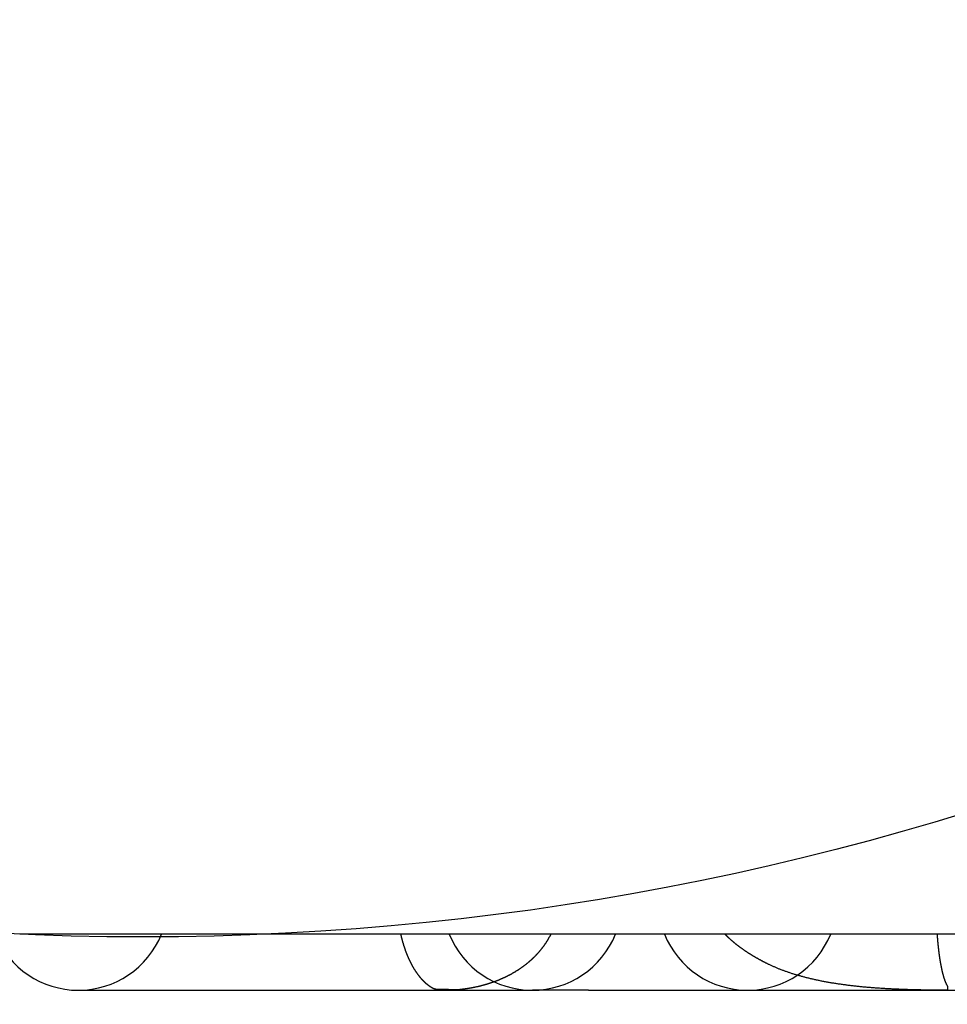
# Model space of a CAD drawing. Extents: x -58 to 285, y -226 to 3000.
# Drawn here: x -2 to 14, y -209 to -192 of the extents above; entities that cross this region are included whole.
import ezdxf

# ---------------------------------------------------------------- set-up
doc = ezdxf.new("R2010")
doc.units = 0
doc.header["$LTSCALE"] = 10
doc.linetypes.add('VERDECKT', pattern=[9.525, 6.35, -3.175])
doc.layers.get('0').update_dxf_attribs({"linetype": 'CONTINUOUS'})
doc.layers.add('STEMPEL', color=3, linetype='CONTINUOUS')

# ---------------------------------------------------------------- blocks, each defined once
blk = doc.blocks.new('A$CE63CB122')
at = {"color": 3, "linetype": 'CONTINUOUS'}
blk.add_line((2.194, -49.451), (-2.194, -49.451), dxfattribs=at)
at = {"color": 1, "linetype": 'VERDECKT'}
for p, q in [((45.5, -49.451), (2.194, -49.451)), ((-1.146, -50.451), (4.254, -50.451)), ((4.254, -50.451), (6.954, -50.451)), ((7.954, -50.451), (6.954, -50.451)), ((7.954, -50.451), (10.794, -50.451)), ((10.794, -50.451), (22.644, -50.451))]:
    blk.add_line(p, q, dxfattribs=at)
at = {"color": 1}
for points in [[(4.604, -49.451, 0), (4.605, -49.457, 0), (4.606, -49.462, 0), (4.608, -49.467, 0), (4.609, -49.472, 0), (4.61, -49.477, 0), (4.611, -49.483, 0), (4.612, -49.488, 0), (4.614, -49.493, 0), (4.615, -49.498, 0), (4.616, -49.503, 0), (4.617, -49.508, 0), (4.619, -49.513, 0), (4.62, -49.518, 0), (4.621, -49.523, 0), (4.623, -49.529, 0), (4.624, -49.534, 0), (4.625, -49.539, 0), (4.626, -49.544, 0), (4.628, -49.549, 0), (4.629, -49.554, 0), (4.63, -49.559, 0), (4.632, -49.564, 0), (4.633, -49.569, 0), (4.635, -49.574, 0), (4.636, -49.579, 0), (4.637, -49.584, 0), (4.639, -49.589, 0), (4.64, -49.593, 0), (4.641, -49.598, 0), (4.643, -49.603, 0), (4.644, -49.608, 0), (4.646, -49.613, 0), (4.647, -49.618, 0), (4.649, -49.623, 0), (4.65, -49.627, 0), (4.652, -49.632, 0), (4.653, -49.637, 0), (4.655, -49.642, 0), (4.656, -49.647, 0), (4.657, -49.652, 0), (4.659, -49.656, 0), (4.66, -49.661, 0), (4.662, -49.666, 0), (4.664, -49.671, 0), (4.665, -49.675, 0), (4.667, -49.68, 0), (4.668, -49.685, 0), (4.67, -49.689, 0), (4.671, -49.694, 0), (4.673, -49.699, 0), (4.674, -49.703, 0), (4.676, -49.708, 0), (4.678, -49.713, 0), (4.679, -49.717, 0), (4.681, -49.722, 0), (4.682, -49.726, 0), (4.684, -49.731, 0), (4.686, -49.736, 0), (4.687, -49.74, 0), (4.689, -49.745, 0), (4.691, -49.749, 0), (4.692, -49.754, 0), (4.694, -49.758, 0), (4.696, -49.763, 0), (4.697, -49.767, 0), (4.699, -49.772, 0), (4.701, -49.776, 0), (4.702, -49.78, 0), (4.704, -49.785, 0), (4.706, -49.789, 0), (4.707, -49.794, 0), (4.709, -49.798, 0), (4.711, -49.802, 0), (4.713, -49.807, 0), (4.714, -49.811, 0), (4.716, -49.815, 0), (4.718, -49.82, 0), (4.72, -49.824, 0), (4.721, -49.828, 0), (4.723, -49.833, 0), (4.725, -49.837, 0), (4.727, -49.841, 0), (4.729, -49.845, 0), (4.73, -49.849, 0), (4.732, -49.854, 0), (4.734, -49.858, 0), (4.736, -49.862, 0), (4.738, -49.866, 0), (4.739, -49.87, 0), (4.741, -49.874, 0), (4.743, -49.879, 0), (4.745, -49.883, 0), (4.747, -49.887, 0), (4.749, -49.891, 0), (4.75, -49.895, 0), (4.752, -49.899, 0), (4.754, -49.903, 0), (4.756, -49.907, 0), (4.758, -49.911, 0), (4.76, -49.915, 0), (4.762, -49.919, 0), (4.764, -49.923, 0), (4.765, -49.927, 0), (4.767, -49.931, 0), (4.769, -49.935, 0), (4.771, -49.938, 0), (4.773, -49.942, 0), (4.775, -49.946, 0), (4.777, -49.95, 0), (4.779, -49.954, 0), (4.781, -49.958, 0), (4.783, -49.962, 0), (4.785, -49.965, 0), (4.787, -49.969, 0), (4.789, -49.973, 0), (4.79, -49.977, 0), (4.792, -49.98, 0), (4.794, -49.984, 0), (4.796, -49.988, 0), (4.798, -49.991, 0), (4.8, -49.995, 0), (4.802, -49.999, 0), (4.804, -50.002, 0), (4.806, -50.006, 0), (4.808, -50.01, 0), (4.81, -50.013, 0), (4.812, -50.017, 0), (4.814, -50.02, 0), (4.816, -50.024, 0), (4.818, -50.027, 0), (4.82, -50.031, 0), (4.822, -50.034, 0), (4.824, -50.038, 0), (4.826, -50.041, 0), (4.828, -50.045, 0), (4.83, -50.048, 0), (4.832, -50.052, 0), (4.834, -50.055, 0), (4.836, -50.058, 0), (4.838, -50.062, 0), (4.84, -50.065, 0), (4.842, -50.069, 0), (4.845, -50.072, 0), (4.847, -50.075, 0), (4.849, -50.078, 0), (4.851, -50.082, 0), (4.853, -50.085, 0), (4.855, -50.088, 0), (4.857, -50.092, 0), (4.859, -50.095, 0), (4.861, -50.098, 0), (4.863, -50.101, 0), (4.865, -50.104, 0), (4.867, -50.108, 0), (4.869, -50.111, 0), (4.871, -50.114, 0), (4.874, -50.117, 0), (4.876, -50.12, 0), (4.878, -50.123, 0), (4.88, -50.126, 0), (4.882, -50.129, 0), (4.884, -50.132, 0), (4.886, -50.136, 0), (4.888, -50.139, 0), (4.89, -50.142, 0), (4.892, -50.145, 0), (4.895, -50.148, 0), (4.897, -50.15, 0), (4.899, -50.153, 0), (4.901, -50.156, 0), (4.903, -50.159, 0), (4.905, -50.162, 0), (4.907, -50.165, 0), (4.909, -50.168, 0), (4.912, -50.171, 0), (4.914, -50.174, 0), (4.916, -50.176, 0), (4.918, -50.179, 0), (4.92, -50.182, 0), (4.922, -50.185, 0), (4.924, -50.188, 0), (4.926, -50.19, 0), (4.929, -50.193, 0), (4.931, -50.196, 0), (4.933, -50.199, 0), (4.935, -50.201, 0), (4.937, -50.204, 0), (4.939, -50.207, 0), (4.942, -50.209, 0), (4.944, -50.212, 0), (4.946, -50.215, 0), (4.948, -50.217, 0), (4.95, -50.22, 0), (4.952, -50.222, 0), (4.954, -50.225, 0), (4.957, -50.227, 0), (4.959, -50.23, 0), (4.961, -50.232, 0), (4.963, -50.235, 0), (4.965, -50.237, 0), (4.967, -50.24, 0), (4.97, -50.242, 0), (4.972, -50.245, 0), (4.974, -50.247, 0), (4.976, -50.249, 0), (4.978, -50.252, 0), (4.98, -50.254, 0), (4.983, -50.257, 0), (4.985, -50.259, 0), (4.987, -50.261, 0), (4.989, -50.264, 0), (4.991, -50.266, 0), (4.993, -50.268, 0), (4.996, -50.27, 0), (4.998, -50.273, 0), (5, -50.275, 0), (5.002, -50.277, 0), (5.004, -50.279, 0), (5.006, -50.282, 0), (5.009, -50.284, 0), (5.011, -50.286, 0), (5.013, -50.288, 0), (5.015, -50.29, 0), (5.017, -50.292, 0), (5.019, -50.294, 0), (5.022, -50.297, 0), (5.024, -50.299, 0), (5.026, -50.301, 0), (5.028, -50.303, 0), (5.03, -50.305, 0), (5.033, -50.307, 0), (5.035, -50.309, 0), (5.037, -50.311, 0), (5.039, -50.313, 0), (5.041, -50.315, 0), (5.043, -50.317, 0), (5.046, -50.319, 0), (5.048, -50.321, 0), (5.05, -50.322, 0), (5.052, -50.324, 0), (5.054, -50.326, 0), (5.056, -50.328, 0), (5.059, -50.33, 0), (5.061, -50.332, 0), (5.063, -50.333, 0), (5.065, -50.335, 0), (5.067, -50.337, 0), (5.069, -50.339, 0), (5.071, -50.34, 0), (5.074, -50.342, 0), (5.076, -50.344, 0), (5.078, -50.346, 0), (5.08, -50.347, 0), (5.082, -50.349, 0), (5.084, -50.351, 0), (5.087, -50.352, 0), (5.089, -50.354, 0), (5.091, -50.356, 0), (5.093, -50.357, 0), (5.095, -50.359, 0), (5.097, -50.36, 0), (5.099, -50.362, 0), (5.102, -50.364, 0), (5.104, -50.365, 0), (5.106, -50.367, 0), (5.108, -50.368, 0), (5.11, -50.37, 0), (5.112, -50.371, 0), (5.114, -50.373, 0), (5.117, -50.374, 0), (5.119, -50.375, 0), (5.121, -50.377, 0), (5.123, -50.378, 0), (5.125, -50.38, 0), (5.127, -50.381, 0), (5.129, -50.382, 0), (5.132, -50.384, 0), (5.134, -50.385, 0), (5.136, -50.386, 0), (5.138, -50.388, 0), (5.14, -50.389, 0), (5.142, -50.39, 0), (5.144, -50.392, 0), (5.146, -50.393, 0), (5.149, -50.394, 0), (5.151, -50.395, 0), (5.153, -50.397, 0), (5.155, -50.398, 0), (5.157, -50.399, 0), (5.159, -50.4, 0), (5.161, -50.401, 0), (5.163, -50.402, 0), (5.165, -50.404, 0), (5.167, -50.405, 0), (5.17, -50.406, 0), (5.172, -50.407, 0), (5.174, -50.408, 0), (5.176, -50.409, 0), (5.178, -50.41, 0), (5.18, -50.411, 0), (5.182, -50.412, 0), (5.184, -50.413, 0), (5.186, -50.414, 0), (5.188, -50.415, 0), (5.19, -50.416, 0), (5.192, -50.417, 0), (5.195, -50.418, 0), (5.197, -50.419, 0), (5.199, -50.42, 0), (5.201, -50.421, 0), (5.203, -50.422, 0), (5.205, -50.422, 0), (5.207, -50.423, 0), (5.209, -50.424, 0), (5.211, -50.425, 0), (5.213, -50.426, 0), (5.215, -50.427, 0), (5.217, -50.427, 0), (5.219, -50.428, 0)], [(5.643, -50.437, 0), (5.649, -50.436, 0), (5.655, -50.435, 0), (5.661, -50.435, 0), (5.667, -50.434, 0), (5.674, -50.433, 0), (5.68, -50.433, 0), (5.686, -50.432, 0), (5.692, -50.431, 0), (5.698, -50.431, 0), (5.704, -50.43, 0), (5.71, -50.429, 0), (5.716, -50.428, 0), (5.723, -50.428, 0), (5.729, -50.427, 0), (5.735, -50.426, 0), (5.741, -50.425, 0), (5.747, -50.424, 0), (5.753, -50.423, 0), (5.759, -50.422, 0), (5.765, -50.422, 0), (5.771, -50.421, 0), (5.778, -50.42, 0), (5.784, -50.419, 0), (5.79, -50.418, 0), (5.796, -50.417, 0), (5.802, -50.416, 0), (5.808, -50.415, 0), (5.814, -50.414, 0), (5.82, -50.413, 0), (5.826, -50.412, 0), (5.833, -50.411, 0), (5.839, -50.41, 0), (5.845, -50.409, 0), (5.851, -50.408, 0), (5.857, -50.407, 0), (5.863, -50.406, 0), (5.869, -50.405, 0), (5.875, -50.404, 0), (5.881, -50.403, 0), (5.887, -50.401, 0), (5.894, -50.4, 0), (5.9, -50.399, 0), (5.906, -50.398, 0), (5.912, -50.397, 0), (5.918, -50.395, 0), (5.924, -50.394, 0), (5.93, -50.393, 0), (5.936, -50.392, 0), (5.942, -50.39, 0), (5.948, -50.389, 0), (5.954, -50.388, 0), (5.961, -50.386, 0), (5.967, -50.385, 0), (5.973, -50.384, 0), (5.979, -50.382, 0), (5.985, -50.381, 0), (5.991, -50.38, 0), (5.997, -50.378, 0), (6.003, -50.377, 0), (6.009, -50.375, 0), (6.015, -50.374, 0), (6.021, -50.372, 0), (6.027, -50.371, 0), (6.033, -50.369, 0), (6.039, -50.368, 0), (6.045, -50.366, 0), (6.051, -50.365, 0), (6.057, -50.363, 0), (6.063, -50.362, 0), (6.069, -50.36, 0), (6.075, -50.358, 0), (6.081, -50.357, 0), (6.088, -50.355, 0), (6.094, -50.354, 0), (6.1, -50.352, 0), (6.106, -50.35, 0), (6.112, -50.349, 0), (6.118, -50.347, 0), (6.124, -50.345, 0), (6.13, -50.343, 0), (6.136, -50.342, 0), (6.141, -50.34, 0), (6.147, -50.338, 0), (6.153, -50.336, 0), (6.159, -50.334, 0), (6.165, -50.333, 0), (6.171, -50.331, 0), (6.177, -50.329, 0), (6.183, -50.327, 0), (6.189, -50.325, 0), (6.195, -50.323, 0), (6.201, -50.321, 0), (6.207, -50.319, 0), (6.213, -50.317, 0), (6.219, -50.315, 0), (6.225, -50.313, 0), (6.231, -50.311, 0), (6.237, -50.309, 0), (6.243, -50.307, 0), (6.248, -50.305, 0), (6.254, -50.303, 0), (6.26, -50.301, 0), (6.266, -50.299, 0), (6.272, -50.297, 0), (6.278, -50.295, 0), (6.284, -50.293, 0), (6.29, -50.29, 0), (6.295, -50.288, 0), (6.301, -50.286, 0), (6.307, -50.284, 0), (6.313, -50.282, 0), (6.319, -50.279, 0), (6.325, -50.277, 0), (6.331, -50.275, 0), (6.336, -50.273, 0), (6.342, -50.27, 0), (6.348, -50.268, 0), (6.354, -50.266, 0), (6.36, -50.263, 0), (6.365, -50.261, 0), (6.371, -50.258, 0), (6.377, -50.256, 0), (6.383, -50.254, 0), (6.388, -50.251, 0), (6.394, -50.249, 0), (6.4, -50.246, 0), (6.406, -50.244, 0), (6.411, -50.241, 0), (6.417, -50.239, 0), (6.423, -50.236, 0), (6.429, -50.233, 0), (6.434, -50.231, 0), (6.44, -50.228, 0), (6.446, -50.226, 0), (6.452, -50.223, 0), (6.457, -50.221, 0), (6.463, -50.218, 0), (6.469, -50.215, 0), (6.474, -50.212, 0), (6.48, -50.21, 0), (6.486, -50.207, 0), (6.491, -50.204, 0), (6.497, -50.202, 0), (6.502, -50.199, 0), (6.508, -50.196, 0), (6.514, -50.193, 0), (6.519, -50.19, 0), (6.525, -50.187, 0), (6.53, -50.184, 0), (6.536, -50.182, 0), (6.542, -50.179, 0), (6.547, -50.176, 0), (6.553, -50.173, 0), (6.558, -50.17, 0), (6.564, -50.167, 0), (6.569, -50.164, 0), (6.575, -50.161, 0), (6.58, -50.158, 0), (6.586, -50.155, 0), (6.591, -50.152, 0), (6.597, -50.149, 0), (6.602, -50.146, 0), (6.608, -50.143, 0), (6.613, -50.139, 0), (6.619, -50.136, 0), (6.624, -50.133, 0), (6.63, -50.13, 0), (6.635, -50.127, 0), (6.641, -50.124, 0), (6.646, -50.12, 0), (6.651, -50.117, 0), (6.657, -50.114, 0), (6.662, -50.111, 0), (6.668, -50.107, 0), (6.673, -50.104, 0), (6.678, -50.101, 0), (6.684, -50.097, 0), (6.689, -50.094, 0), (6.694, -50.09, 0), (6.699, -50.087, 0), (6.705, -50.084, 0), (6.71, -50.08, 0), (6.715, -50.077, 0), (6.721, -50.073, 0), (6.726, -50.07, 0), (6.731, -50.066, 0), (6.736, -50.063, 0), (6.741, -50.059, 0), (6.747, -50.056, 0), (6.752, -50.052, 0), (6.757, -50.049, 0), (6.762, -50.045, 0), (6.767, -50.041, 0), (6.772, -50.038, 0), (6.778, -50.034, 0), (6.783, -50.03, 0), (6.788, -50.027, 0), (6.793, -50.023, 0), (6.798, -50.019, 0), (6.803, -50.016, 0), (6.808, -50.012, 0), (6.813, -50.008, 0), (6.818, -50.004, 0), (6.823, -50, 0), (6.828, -49.997, 0), (6.833, -49.993, 0), (6.838, -49.989, 0), (6.843, -49.985, 0), (6.848, -49.981, 0), (6.853, -49.977, 0), (6.858, -49.973, 0), (6.863, -49.969, 0), (6.867, -49.965, 0), (6.872, -49.961, 0), (6.877, -49.957, 0), (6.882, -49.953, 0), (6.887, -49.949, 0), (6.892, -49.945, 0), (6.897, -49.941, 0), (6.901, -49.937, 0), (6.906, -49.933, 0), (6.911, -49.929, 0), (6.916, -49.925, 0), (6.92, -49.921, 0), (6.925, -49.916, 0), (6.93, -49.912, 0), (6.934, -49.908, 0), (6.939, -49.904, 0), (6.944, -49.9, 0), (6.948, -49.895, 0), (6.953, -49.891, 0), (6.958, -49.887, 0), (6.962, -49.882, 0), (6.967, -49.878, 0), (6.971, -49.874, 0), (6.976, -49.869, 0), (6.98, -49.865, 0), (6.985, -49.861, 0), (6.989, -49.856, 0), (6.994, -49.852, 0), (6.998, -49.847, 0), (7.003, -49.843, 0), (7.007, -49.838, 0), (7.012, -49.834, 0), (7.016, -49.829, 0), (7.021, -49.825, 0), (7.025, -49.82, 0), (7.029, -49.816, 0), (7.034, -49.811, 0), (7.038, -49.806, 0), (7.042, -49.802, 0), (7.046, -49.797, 0), (7.051, -49.792, 0), (7.055, -49.788, 0), (7.059, -49.783, 0), (7.063, -49.778, 0), (7.068, -49.774, 0), (7.072, -49.769, 0), (7.076, -49.764, 0), (7.08, -49.759, 0), (7.084, -49.755, 0), (7.088, -49.75, 0), (7.092, -49.745, 0), (7.096, -49.74, 0), (7.1, -49.735, 0), (7.105, -49.73, 0), (7.109, -49.725, 0), (7.112, -49.721, 0), (7.116, -49.716, 0), (7.12, -49.711, 0), (7.124, -49.706, 0), (7.128, -49.701, 0), (7.132, -49.696, 0), (7.136, -49.691, 0), (7.14, -49.686, 0), (7.144, -49.681, 0), (7.147, -49.676, 0), (7.151, -49.671, 0), (7.155, -49.666, 0), (7.159, -49.661, 0), (7.162, -49.656, 0), (7.166, -49.65, 0), (7.17, -49.645, 0), (7.173, -49.64, 0), (7.177, -49.635, 0), (7.181, -49.63, 0), (7.184, -49.625, 0), (7.188, -49.619, 0), (7.191, -49.614, 0), (7.195, -49.609, 0), (7.198, -49.604, 0), (7.202, -49.599, 0), (7.205, -49.593, 0), (7.209, -49.588, 0), (7.212, -49.583, 0), (7.215, -49.577, 0), (7.219, -49.572, 0), (7.222, -49.567, 0), (7.225, -49.561, 0), (7.229, -49.556, 0), (7.232, -49.551, 0), (7.235, -49.545, 0), (7.238, -49.54, 0), (7.242, -49.534, 0), (7.245, -49.529, 0), (7.248, -49.523, 0), (7.251, -49.518, 0), (7.254, -49.513, 0), (7.257, -49.507, 0), (7.26, -49.502, 0), (7.263, -49.496, 0), (7.266, -49.49, 0), (7.269, -49.485, 0), (7.272, -49.479, 0), (7.275, -49.474, 0), (7.278, -49.468, 0), (7.281, -49.463, 0), (7.284, -49.457, 0), (7.287, -49.451, 0)], [(11.159, -49.983, 0), (11.153, -49.98, 0), (11.148, -49.978, 0), (11.143, -49.975, 0), (11.137, -49.973, 0), (11.132, -49.97, 0), (11.127, -49.967, 0), (11.121, -49.965, 0), (11.116, -49.962, 0), (11.111, -49.959, 0), (11.106, -49.957, 0), (11.1, -49.954, 0), (11.095, -49.951, 0), (11.09, -49.949, 0), (11.085, -49.946, 0), (11.08, -49.943, 0), (11.075, -49.941, 0), (11.069, -49.938, 0), (11.064, -49.935, 0), (11.059, -49.933, 0), (11.054, -49.93, 0), (11.049, -49.927, 0), (11.044, -49.925, 0), (11.039, -49.922, 0), (11.034, -49.919, 0), (11.029, -49.917, 0), (11.024, -49.914, 0), (11.019, -49.911, 0), (11.014, -49.908, 0), (11.009, -49.906, 0), (11.004, -49.903, 0), (10.999, -49.9, 0), (10.994, -49.898, 0), (10.989, -49.895, 0), (10.984, -49.892, 0), (10.979, -49.89, 0), (10.975, -49.887, 0), (10.97, -49.884, 0), (10.965, -49.881, 0), (10.96, -49.879, 0), (10.955, -49.876, 0), (10.95, -49.873, 0), (10.946, -49.87, 0), (10.941, -49.868, 0), (10.936, -49.865, 0), (10.931, -49.862, 0), (10.927, -49.859, 0), (10.922, -49.857, 0), (10.917, -49.854, 0), (10.913, -49.851, 0), (10.908, -49.849, 0), (10.903, -49.846, 0), (10.899, -49.843, 0), (10.894, -49.84, 0), (10.889, -49.837, 0), (10.885, -49.835, 0), (10.88, -49.832, 0), (10.876, -49.829, 0), (10.871, -49.826, 0), (10.867, -49.824, 0), (10.862, -49.821, 0), (10.858, -49.818, 0), (10.853, -49.815, 0), (10.849, -49.813, 0), (10.844, -49.81, 0), (10.84, -49.807, 0), (10.835, -49.804, 0), (10.831, -49.801, 0), (10.826, -49.799, 0), (10.822, -49.796, 0), (10.818, -49.793, 0), (10.813, -49.79, 0), (10.809, -49.788, 0), (10.805, -49.785, 0), (10.8, -49.782, 0), (10.796, -49.779, 0), (10.792, -49.776, 0), (10.787, -49.773, 0), (10.783, -49.771, 0), (10.779, -49.768, 0), (10.775, -49.765, 0), (10.771, -49.762, 0), (10.766, -49.76, 0), (10.762, -49.757, 0), (10.758, -49.754, 0), (10.754, -49.751, 0), (10.75, -49.748, 0), (10.745, -49.745, 0), (10.741, -49.743, 0), (10.737, -49.74, 0), (10.733, -49.737, 0), (10.729, -49.734, 0), (10.725, -49.731, 0), (10.721, -49.729, 0), (10.717, -49.726, 0), (10.713, -49.723, 0), (10.709, -49.72, 0), (10.705, -49.717, 0), (10.701, -49.715, 0), (10.697, -49.712, 0), (10.693, -49.709, 0), (10.689, -49.706, 0), (10.685, -49.703, 0), (10.681, -49.7, 0), (10.678, -49.698, 0), (10.674, -49.695, 0), (10.67, -49.692, 0), (10.666, -49.689, 0), (10.662, -49.686, 0), (10.658, -49.683, 0), (10.655, -49.681, 0), (10.651, -49.678, 0), (10.647, -49.675, 0), (10.643, -49.672, 0), (10.639, -49.669, 0), (10.636, -49.666, 0), (10.632, -49.664, 0), (10.628, -49.661, 0), (10.625, -49.658, 0), (10.621, -49.655, 0), (10.617, -49.652, 0), (10.614, -49.65, 0), (10.61, -49.647, 0), (10.606, -49.644, 0), (10.603, -49.641, 0), (10.599, -49.638, 0), (10.596, -49.635, 0), (10.592, -49.632, 0), (10.588, -49.63, 0), (10.585, -49.627, 0), (10.581, -49.624, 0), (10.578, -49.621, 0), (10.574, -49.618, 0), (10.571, -49.615, 0), (10.568, -49.613, 0), (10.564, -49.61, 0), (10.561, -49.607, 0), (10.557, -49.604, 0), (10.554, -49.601, 0), (10.55, -49.598, 0), (10.547, -49.596, 0), (10.544, -49.593, 0), (10.54, -49.59, 0), (10.537, -49.587, 0), (10.534, -49.584, 0), (10.53, -49.581, 0), (10.527, -49.578, 0), (10.524, -49.576, 0), (10.521, -49.573, 0), (10.517, -49.57, 0), (10.514, -49.567, 0), (10.511, -49.564, 0), (10.508, -49.562, 0), (10.504, -49.559, 0), (10.501, -49.556, 0), (10.498, -49.553, 0), (10.495, -49.55, 0), (10.492, -49.547, 0), (10.489, -49.544, 0), (10.486, -49.542, 0), (10.482, -49.539, 0), (10.479, -49.536, 0), (10.476, -49.533, 0), (10.473, -49.53, 0), (10.47, -49.528, 0), (10.467, -49.525, 0), (10.464, -49.522, 0), (10.461, -49.519, 0), (10.458, -49.516, 0), (10.455, -49.514, 0), (10.452, -49.511, 0), (10.449, -49.508, 0), (10.446, -49.505, 0), (10.443, -49.502, 0), (10.441, -49.499, 0), (10.438, -49.496, 0), (10.435, -49.494, 0), (10.432, -49.491, 0), (10.429, -49.488, 0), (10.426, -49.485, 0), (10.423, -49.483, 0), (10.421, -49.48, 0), (10.418, -49.477, 0), (10.415, -49.474, 0), (10.412, -49.471, 0), (10.409, -49.468, 0), (10.407, -49.465, 0), (10.404, -49.463, 0), (10.401, -49.46, 0), (10.399, -49.457, 0), (10.396, -49.454, 0), (10.393, -49.451, 0)], [(14.175, -49.451, 0), (14.175, -49.456, 0), (14.176, -49.46, 0), (14.176, -49.464, 0), (14.176, -49.468, 0), (14.177, -49.472, 0), (14.177, -49.476, 0), (14.177, -49.48, 0), (14.178, -49.484, 0), (14.178, -49.488, 0), (14.178, -49.492, 0), (14.178, -49.496, 0), (14.179, -49.5, 0), (14.179, -49.504, 0), (14.18, -49.508, 0), (14.18, -49.513, 0), (14.18, -49.517, 0), (14.181, -49.521, 0), (14.181, -49.525, 0), (14.181, -49.529, 0), (14.181, -49.533, 0), (14.182, -49.537, 0), (14.182, -49.541, 0), (14.182, -49.545, 0), (14.183, -49.549, 0), (14.183, -49.553, 0), (14.184, -49.557, 0), (14.184, -49.561, 0), (14.184, -49.565, 0), (14.185, -49.569, 0), (14.185, -49.573, 0), (14.185, -49.577, 0), (14.186, -49.581, 0), (14.186, -49.584, 0), (14.186, -49.588, 0), (14.187, -49.592, 0), (14.187, -49.596, 0), (14.188, -49.6, 0), (14.188, -49.604, 0), (14.188, -49.608, 0), (14.189, -49.612, 0), (14.189, -49.616, 0), (14.189, -49.62, 0), (14.19, -49.624, 0), (14.19, -49.627, 0), (14.191, -49.631, 0), (14.191, -49.635, 0), (14.191, -49.639, 0), (14.192, -49.643, 0), (14.192, -49.647, 0), (14.192, -49.651, 0), (14.193, -49.654, 0), (14.193, -49.658, 0), (14.194, -49.662, 0), (14.194, -49.666, 0), (14.194, -49.67, 0), (14.195, -49.673, 0), (14.195, -49.677, 0), (14.196, -49.681, 0), (14.196, -49.685, 0), (14.197, -49.688, 0), (14.197, -49.692, 0), (14.197, -49.696, 0), (14.198, -49.7, 0), (14.198, -49.704, 0), (14.199, -49.707, 0), (14.199, -49.711, 0), (14.199, -49.715, 0), (14.2, -49.718, 0), (14.2, -49.722, 0), (14.201, -49.726, 0), (14.201, -49.73, 0), (14.202, -49.733, 0), (14.202, -49.737, 0), (14.202, -49.741, 0), (14.203, -49.744, 0), (14.203, -49.748, 0), (14.204, -49.752, 0), (14.204, -49.755, 0), (14.205, -49.759, 0), (14.205, -49.763, 0), (14.206, -49.766, 0), (14.206, -49.77, 0), (14.207, -49.773, 0), (14.207, -49.777, 0), (14.207, -49.781, 0), (14.208, -49.784, 0), (14.208, -49.788, 0), (14.209, -49.791, 0), (14.209, -49.795, 0), (14.21, -49.798, 0), (14.21, -49.802, 0), (14.211, -49.806, 0), (14.211, -49.809, 0), (14.212, -49.813, 0), (14.212, -49.816, 0), (14.213, -49.82, 0), (14.213, -49.823, 0), (14.213, -49.827, 0), (14.214, -49.83, 0), (14.214, -49.834, 0), (14.215, -49.837, 0), (14.216, -49.84, 0), (14.216, -49.844, 0), (14.216, -49.847, 0), (14.217, -49.851, 0), (14.217, -49.854, 0), (14.218, -49.858, 0), (14.218, -49.861, 0), (14.219, -49.865, 0), (14.219, -49.868, 0), (14.22, -49.871, 0), (14.22, -49.875, 0), (14.221, -49.878, 0), (14.222, -49.882, 0), (14.222, -49.885, 0), (14.223, -49.888, 0), (14.223, -49.892, 0), (14.223, -49.895, 0), (14.224, -49.898, 0), (14.225, -49.902, 0), (14.225, -49.905, 0), (14.226, -49.908, 0), (14.226, -49.912, 0), (14.227, -49.915, 0), (14.227, -49.918, 0), (14.228, -49.922, 0), (14.228, -49.925, 0), (14.229, -49.928, 0), (14.229, -49.931, 0), (14.23, -49.934, 0), (14.23, -49.938, 0), (14.231, -49.941, 0), (14.232, -49.944, 0), (14.232, -49.947, 0), (14.233, -49.951, 0), (14.233, -49.954, 0), (14.234, -49.957, 0), (14.234, -49.96, 0), (14.235, -49.963, 0), (14.235, -49.967, 0), (14.236, -49.97, 0), (14.236, -49.973, 0), (14.237, -49.976, 0), (14.238, -49.979, 0), (14.238, -49.982, 0), (14.239, -49.985, 0), (14.239, -49.989, 0), (14.24, -49.992, 0), (14.241, -49.995, 0), (14.241, -49.998, 0), (14.242, -50.001, 0), (14.242, -50.004, 0), (14.243, -50.007, 0), (14.243, -50.01, 0), (14.244, -50.013, 0), (14.245, -50.016, 0), (14.245, -50.019, 0), (14.246, -50.022, 0), (14.246, -50.025, 0), (14.247, -50.028, 0), (14.248, -50.031, 0), (14.248, -50.034, 0), (14.249, -50.037, 0), (14.249, -50.04, 0), (14.25, -50.043, 0), (14.251, -50.046, 0), (14.251, -50.049, 0), (14.252, -50.052, 0), (14.252, -50.055, 0), (14.253, -50.058, 0), (14.254, -50.06, 0), (14.254, -50.063, 0), (14.255, -50.066, 0), (14.255, -50.069, 0), (14.256, -50.072, 0), (14.257, -50.075, 0), (14.257, -50.078, 0), (14.258, -50.081, 0), (14.258, -50.083, 0), (14.259, -50.086, 0), (14.26, -50.089, 0), (14.26, -50.092, 0), (14.261, -50.094, 0), (14.261, -50.097, 0), (14.262, -50.1, 0), (14.263, -50.103, 0), (14.263, -50.105, 0), (14.264, -50.108, 0), (14.265, -50.111, 0), (14.265, -50.114, 0), (14.266, -50.116, 0), (14.267, -50.119, 0), (14.267, -50.122, 0), (14.268, -50.124, 0), (14.268, -50.127, 0), (14.269, -50.13, 0), (14.27, -50.132, 0), (14.271, -50.135, 0), (14.271, -50.138, 0), (14.272, -50.14, 0), (14.272, -50.143, 0), (14.273, -50.145, 0), (14.274, -50.148, 0), (14.274, -50.151, 0), (14.275, -50.153, 0), (14.276, -50.156, 0), (14.276, -50.158, 0), (14.277, -50.161, 0), (14.278, -50.163, 0), (14.278, -50.166, 0), (14.279, -50.168, 0), (14.28, -50.171, 0), (14.28, -50.173, 0), (14.281, -50.176, 0), (14.282, -50.178, 0), (14.282, -50.181, 0), (14.283, -50.183, 0), (14.284, -50.186, 0), (14.284, -50.188, 0), (14.285, -50.19, 0), (14.286, -50.193, 0), (14.287, -50.195, 0), (14.287, -50.198, 0), (14.288, -50.2, 0), (14.289, -50.202, 0), (14.289, -50.205, 0), (14.29, -50.207, 0), (14.291, -50.209, 0), (14.291, -50.212, 0), (14.292, -50.214, 0), (14.293, -50.216, 0), (14.293, -50.219, 0), (14.294, -50.221, 0), (14.295, -50.223, 0), (14.296, -50.225, 0), (14.296, -50.228, 0), (14.297, -50.23, 0), (14.298, -50.232, 0), (14.298, -50.234, 0), (14.299, -50.236, 0), (14.3, -50.239, 0), (14.3, -50.241, 0), (14.301, -50.243, 0), (14.302, -50.245, 0), (14.303, -50.247, 0), (14.303, -50.25, 0), (14.304, -50.252, 0), (14.305, -50.254, 0), (14.306, -50.256, 0), (14.306, -50.258, 0), (14.307, -50.26, 0), (14.308, -50.262, 0), (14.308, -50.264, 0), (14.309, -50.266, 0), (14.31, -50.268, 0), (14.311, -50.27, 0), (14.311, -50.272, 0), (14.312, -50.274, 0), (14.313, -50.276, 0), (14.313, -50.278, 0), (14.314, -50.28, 0), (14.315, -50.282, 0), (14.316, -50.284, 0), (14.316, -50.286, 0), (14.317, -50.288, 0), (14.318, -50.29, 0), (14.319, -50.292, 0), (14.319, -50.294, 0), (14.32, -50.296, 0), (14.321, -50.298, 0), (14.322, -50.3, 0), (14.322, -50.301, 0), (14.323, -50.303, 0), (14.324, -50.305, 0), (14.325, -50.307, 0), (14.325, -50.309, 0), (14.326, -50.311, 0), (14.327, -50.312, 0), (14.328, -50.314, 0), (14.328, -50.316, 0), (14.329, -50.318, 0), (14.33, -50.319, 0), (14.331, -50.321, 0), (14.331, -50.323, 0), (14.332, -50.325, 0), (14.333, -50.326, 0), (14.334, -50.328, 0), (14.335, -50.33, 0), (14.335, -50.331, 0), (14.336, -50.333, 0), (14.337, -50.335, 0), (14.338, -50.336, 0), (14.338, -50.338, 0), (14.339, -50.34, 0), (14.34, -50.341, 0), (14.341, -50.343, 0), (14.341, -50.344, 0), (14.342, -50.346, 0), (14.343, -50.347, 0), (14.344, -50.349, 0), (14.345, -50.351, 0), (14.345, -50.352, 0), (14.346, -50.354, 0), (14.347, -50.355, 0), (14.348, -50.357, 0), (14.348, -50.358, 0), (14.349, -50.36, 0), (14.35, -50.361, 0), (14.351, -50.362, 0), (14.352, -50.364, 0), (14.352, -50.365, 0), (14.353, -50.367, 0), (14.354, -50.368, 0), (14.355, -50.37, 0), (14.355, -50.371, 0), (14.356, -50.372, 0), (14.357, -50.374, 0), (14.358, -50.375, 0), (14.359, -50.376, 0)], [(14.359, -50.451, 0), (14.338, -50.451, 0), (14.317, -50.451, 0), (14.296, -50.451, 0), (14.275, -50.451, 0), (14.255, -50.451, 0), (14.234, -50.451, 0), (14.213, -50.451, 0), (14.192, -50.45, 0), (14.172, -50.45, 0), (14.151, -50.45, 0), (14.131, -50.45, 0), (14.11, -50.45, 0), (14.09, -50.449, 0), (14.069, -50.449, 0), (14.049, -50.449, 0), (14.028, -50.449, 0), (14.008, -50.448, 0), (13.988, -50.448, 0), (13.968, -50.448, 0), (13.947, -50.447, 0), (13.927, -50.447, 0), (13.907, -50.447, 0), (13.887, -50.446, 0), (13.867, -50.446, 0), (13.847, -50.446, 0), (13.827, -50.445, 0), (13.807, -50.445, 0), (13.787, -50.444, 0), (13.767, -50.444, 0), (13.747, -50.443, 0), (13.727, -50.443, 0), (13.708, -50.442, 0), (13.688, -50.441, 0), (13.668, -50.441, 0), (13.649, -50.44, 0), (13.629, -50.44, 0), (13.61, -50.439, 0), (13.59, -50.438, 0), (13.57, -50.438, 0), (13.551, -50.437, 0), (13.531, -50.436, 0), (13.512, -50.435, 0), (13.493, -50.434, 0), (13.473, -50.434, 0), (13.454, -50.433, 0), (13.435, -50.432, 0), (13.416, -50.431, 0), (13.397, -50.43, 0), (13.377, -50.429, 0), (13.358, -50.428, 0), (13.339, -50.427, 0), (13.32, -50.426, 0), (13.301, -50.425, 0), (13.282, -50.424, 0), (13.264, -50.423, 0), (13.245, -50.422, 0), (13.226, -50.421, 0), (13.207, -50.42, 0), (13.188, -50.419, 0), (13.17, -50.417, 0), (13.151, -50.416, 0), (13.132, -50.415, 0), (13.114, -50.414, 0), (13.095, -50.412, 0), (13.077, -50.411, 0), (13.058, -50.41, 0), (13.04, -50.408, 0), (13.021, -50.407, 0), (13.003, -50.405, 0), (12.985, -50.404, 0), (12.966, -50.403, 0), (12.948, -50.401, 0), (12.93, -50.399, 0), (12.912, -50.398, 0), (12.894, -50.396, 0), (12.876, -50.395, 0), (12.857, -50.393, 0), (12.839, -50.391, 0), (12.822, -50.389, 0), (12.803, -50.388, 0), (12.786, -50.386, 0), (12.768, -50.384, 0), (12.75, -50.382, 0), (12.732, -50.38, 0), (12.714, -50.378, 0), (12.697, -50.376, 0), (12.679, -50.374, 0), (12.661, -50.372, 0), (12.644, -50.37, 0), (12.626, -50.368, 0), (12.609, -50.366, 0), (12.591, -50.364, 0), (12.574, -50.362, 0), (12.556, -50.359, 0), (12.539, -50.357, 0), (12.522, -50.355, 0), (12.505, -50.352, 0), (12.487, -50.35, 0), (12.47, -50.348, 0), (12.453, -50.345, 0), (12.436, -50.343, 0), (12.419, -50.34, 0), (12.402, -50.338, 0), (12.385, -50.335, 0), (12.368, -50.332, 0), (12.351, -50.33, 0), (12.334, -50.327, 0), (12.317, -50.324, 0), (12.3, -50.322, 0), (12.284, -50.319, 0), (12.267, -50.316, 0), (12.251, -50.313, 0), (12.234, -50.31, 0), (12.218, -50.307, 0), (12.201, -50.304, 0), (12.185, -50.301, 0), (12.169, -50.298, 0), (12.153, -50.295, 0), (12.137, -50.292, 0), (12.121, -50.289, 0), (12.105, -50.286, 0), (12.089, -50.283, 0), (12.074, -50.279, 0), (12.058, -50.276, 0), (12.042, -50.273, 0), (12.027, -50.27, 0), (12.011, -50.266, 0), (11.996, -50.263, 0), (11.98, -50.26, 0), (11.965, -50.256, 0), (11.95, -50.252, 0), (11.935, -50.249, 0), (11.92, -50.245, 0), (11.905, -50.242, 0), (11.89, -50.238, 0), (11.875, -50.235, 0), (11.86, -50.231, 0), (11.845, -50.227, 0), (11.831, -50.224, 0), (11.816, -50.22, 0), (11.802, -50.216, 0), (11.787, -50.212, 0), (11.773, -50.208, 0), (11.758, -50.204, 0), (11.744, -50.2, 0), (11.73, -50.196, 0), (11.716, -50.192, 0), (11.702, -50.188, 0), (11.688, -50.184, 0), (11.674, -50.18, 0), (11.66, -50.176, 0), (11.646, -50.172, 0), (11.632, -50.168, 0), (11.619, -50.163, 0), (11.605, -50.159, 0), (11.592, -50.155, 0), (11.578, -50.15, 0), (11.565, -50.146, 0), (11.551, -50.142, 0), (11.538, -50.137, 0), (11.525, -50.133, 0), (11.512, -50.128, 0), (11.499, -50.124, 0), (11.486, -50.119, 0), (11.473, -50.114, 0), (11.46, -50.11, 0), (11.447, -50.105, 0), (11.434, -50.1, 0), (11.422, -50.096, 0), (11.409, -50.091, 0), (11.396, -50.086, 0), (11.384, -50.081, 0), (11.371, -50.076, 0), (11.359, -50.072, 0), (11.347, -50.067, 0), (11.335, -50.062, 0), (11.322, -50.057, 0), (11.31, -50.052, 0), (11.298, -50.047, 0), (11.286, -50.041, 0), (11.274, -50.036, 0), (11.262, -50.031, 0), (11.251, -50.026, 0), (11.239, -50.021, 0), (11.227, -50.015, 0), (11.216, -50.01, 0), (11.204, -50.005, 0), (11.193, -49.999, 0), (11.181, -49.994, 0), (11.17, -49.989, 0), (11.159, -49.983, 0)], [(14.359, -50.376, 0), (14.359, -50.377, 0), (14.359, -50.378, 0), (14.359, -50.379, 0), (14.359, -50.379, 0), (14.359, -50.38, 0), (14.359, -50.381, 0), (14.359, -50.382, 0), (14.359, -50.382, 0), (14.359, -50.383, 0), (14.359, -50.384, 0), (14.359, -50.384, 0), (14.359, -50.385, 0), (14.359, -50.386, 0), (14.359, -50.386, 0), (14.359, -50.387, 0), (14.359, -50.388, 0), (14.359, -50.389, 0), (14.359, -50.389, 0), (14.359, -50.39, 0), (14.359, -50.391, 0), (14.359, -50.391, 0), (14.359, -50.392, 0), (14.359, -50.393, 0), (14.359, -50.393, 0), (14.359, -50.394, 0), (14.359, -50.395, 0), (14.359, -50.395, 0), (14.359, -50.396, 0), (14.359, -50.397, 0), (14.359, -50.397, 0), (14.359, -50.398, 0), (14.359, -50.399, 0), (14.359, -50.399, 0), (14.359, -50.4, 0), (14.359, -50.401, 0), (14.359, -50.401, 0), (14.359, -50.402, 0), (14.359, -50.403, 0), (14.359, -50.403, 0), (14.359, -50.404, 0), (14.359, -50.404, 0), (14.359, -50.405, 0), (14.359, -50.406, 0), (14.359, -50.406, 0), (14.359, -50.407, 0), (14.359, -50.407, 0), (14.359, -50.408, 0), (14.359, -50.408, 0), (14.359, -50.409, 0), (14.359, -50.41, 0), (14.359, -50.41, 0), (14.359, -50.411, 0), (14.359, -50.411, 0), (14.359, -50.412, 0), (14.359, -50.412, 0), (14.359, -50.413, 0), (14.359, -50.414, 0), (14.359, -50.414, 0), (14.359, -50.415, 0), (14.359, -50.415, 0), (14.359, -50.416, 0), (14.359, -50.416, 0), (14.359, -50.417, 0), (14.359, -50.417, 0), (14.359, -50.418, 0), (14.359, -50.418, 0), (14.359, -50.419, 0), (14.359, -50.419, 0), (14.359, -50.42, 0), (14.359, -50.42, 0), (14.359, -50.421, 0), (14.359, -50.421, 0), (14.359, -50.422, 0), (14.359, -50.422, 0), (14.359, -50.423, 0), (14.359, -50.423, 0), (14.359, -50.424, 0), (14.359, -50.424, 0), (14.359, -50.425, 0), (14.359, -50.425, 0), (14.359, -50.425, 0), (14.359, -50.426, 0), (14.359, -50.426, 0), (14.359, -50.427, 0), (14.359, -50.427, 0), (14.359, -50.428, 0), (14.359, -50.428, 0), (14.359, -50.429, 0), (14.359, -50.429, 0), (14.359, -50.429, 0), (14.359, -50.43, 0), (14.359, -50.43, 0), (14.359, -50.431, 0), (14.359, -50.431, 0), (14.359, -50.431, 0), (14.359, -50.432, 0), (14.359, -50.432, 0), (14.359, -50.433, 0), (14.359, -50.433, 0), (14.359, -50.433, 0), (14.359, -50.434, 0), (14.359, -50.434, 0), (14.359, -50.434, 0), (14.359, -50.435, 0), (14.359, -50.435, 0), (14.359, -50.435, 0), (14.359, -50.436, 0), (14.359, -50.436, 0), (14.359, -50.437, 0), (14.359, -50.437, 0), (14.359, -50.437, 0), (14.359, -50.438, 0), (14.359, -50.438, 0), (14.359, -50.438, 0), (14.359, -50.438, 0), (14.359, -50.439, 0), (14.359, -50.439, 0), (14.359, -50.439, 0), (14.359, -50.44, 0), (14.359, -50.44, 0), (14.359, -50.44, 0), (14.359, -50.441, 0), (14.359, -50.441, 0), (14.359, -50.441, 0), (14.359, -50.441, 0), (14.359, -50.442, 0), (14.359, -50.442, 0), (14.359, -50.442, 0), (14.359, -50.443, 0), (14.359, -50.443, 0), (14.359, -50.443, 0), (14.359, -50.443, 0), (14.359, -50.444, 0), (14.359, -50.444, 0), (14.359, -50.444, 0), (14.359, -50.444, 0), (14.359, -50.444, 0), (14.359, -50.445, 0), (14.359, -50.445, 0), (14.359, -50.445, 0), (14.359, -50.445, 0), (14.359, -50.446, 0), (14.359, -50.446, 0), (14.359, -50.446, 0), (14.359, -50.446, 0), (14.359, -50.446, 0), (14.359, -50.447, 0), (14.359, -50.447, 0), (14.359, -50.447, 0), (14.359, -50.447, 0), (14.359, -50.447, 0), (14.359, -50.447, 0), (14.359, -50.448, 0), (14.359, -50.448, 0), (14.359, -50.448, 0), (14.359, -50.448, 0), (14.359, -50.448, 0), (14.359, -50.448, 0), (14.359, -50.449, 0), (14.359, -50.449, 0), (14.359, -50.449, 0), (14.359, -50.449, 0), (14.359, -50.449, 0), (14.359, -50.449, 0), (14.359, -50.449, 0), (14.359, -50.449, 0), (14.359, -50.45, 0), (14.359, -50.45, 0), (14.359, -50.45, 0), (14.359, -50.45, 0), (14.359, -50.45, 0), (14.359, -50.45, 0), (14.359, -50.45, 0), (14.359, -50.45, 0), (14.359, -50.45, 0), (14.359, -50.45, 0), (14.359, -50.45, 0), (14.359, -50.451, 0), (14.359, -50.451, 0), (14.359, -50.451, 0), (14.359, -50.451, 0), (14.359, -50.451, 0), (14.359, -50.451, 0), (14.359, -50.451, 0), (14.359, -50.451, 0), (14.359, -50.451, 0), (14.359, -50.451, 0), (14.359, -50.451, 0), (14.359, -50.451, 0), (14.359, -50.451, 0), (14.359, -50.451, 0)], [(5.219, -50.428, 0), (5.221, -50.428, 0), (5.224, -50.428, 0), (5.226, -50.428, 0), (5.228, -50.428, 0), (5.23, -50.428, 0), (5.233, -50.429, 0), (5.235, -50.429, 0), (5.237, -50.429, 0), (5.24, -50.429, 0), (5.242, -50.429, 0), (5.244, -50.429, 0), (5.246, -50.429, 0), (5.249, -50.429, 0), (5.251, -50.429, 0), (5.253, -50.429, 0), (5.255, -50.429, 0), (5.258, -50.429, 0), (5.26, -50.43, 0), (5.262, -50.43, 0), (5.264, -50.43, 0), (5.267, -50.43, 0), (5.269, -50.43, 0), (5.271, -50.43, 0), (5.274, -50.43, 0), (5.276, -50.43, 0), (5.278, -50.43, 0), (5.28, -50.43, 0), (5.283, -50.43, 0), (5.285, -50.43, 0), (5.287, -50.431, 0), (5.289, -50.431, 0), (5.292, -50.431, 0), (5.294, -50.431, 0), (5.296, -50.431, 0), (5.298, -50.431, 0), (5.301, -50.431, 0), (5.303, -50.431, 0), (5.305, -50.431, 0), (5.307, -50.431, 0), (5.31, -50.431, 0), (5.312, -50.431, 0), (5.314, -50.431, 0), (5.316, -50.431, 0), (5.319, -50.431, 0), (5.321, -50.431, 0), (5.323, -50.432, 0), (5.325, -50.432, 0), (5.328, -50.432, 0), (5.33, -50.432, 0), (5.332, -50.432, 0), (5.334, -50.432, 0), (5.337, -50.432, 0), (5.339, -50.432, 0), (5.341, -50.432, 0), (5.343, -50.432, 0), (5.346, -50.432, 0), (5.348, -50.432, 0), (5.35, -50.432, 0), (5.352, -50.432, 0), (5.355, -50.432, 0), (5.357, -50.432, 0), (5.359, -50.432, 0), (5.361, -50.433, 0), (5.364, -50.433, 0), (5.366, -50.433, 0), (5.368, -50.433, 0), (5.37, -50.433, 0), (5.373, -50.433, 0), (5.375, -50.433, 0), (5.377, -50.433, 0), (5.379, -50.433, 0), (5.381, -50.433, 0), (5.384, -50.433, 0), (5.386, -50.433, 0), (5.388, -50.433, 0), (5.39, -50.433, 0), (5.393, -50.433, 0), (5.395, -50.433, 0), (5.397, -50.433, 0), (5.399, -50.433, 0), (5.402, -50.434, 0), (5.404, -50.434, 0), (5.406, -50.434, 0), (5.408, -50.434, 0), (5.411, -50.434, 0), (5.413, -50.434, 0), (5.415, -50.434, 0), (5.417, -50.434, 0), (5.419, -50.434, 0), (5.422, -50.434, 0), (5.424, -50.434, 0), (5.426, -50.434, 0), (5.428, -50.434, 0), (5.431, -50.434, 0), (5.433, -50.434, 0), (5.435, -50.434, 0), (5.437, -50.434, 0), (5.439, -50.434, 0), (5.442, -50.434, 0), (5.444, -50.434, 0), (5.446, -50.434, 0), (5.448, -50.434, 0), (5.451, -50.434, 0), (5.453, -50.434, 0), (5.455, -50.434, 0), (5.457, -50.435, 0), (5.459, -50.435, 0), (5.462, -50.435, 0), (5.464, -50.435, 0), (5.466, -50.435, 0), (5.468, -50.435, 0), (5.47, -50.435, 0), (5.473, -50.435, 0), (5.475, -50.435, 0), (5.477, -50.435, 0), (5.479, -50.435, 0), (5.482, -50.435, 0), (5.484, -50.435, 0), (5.486, -50.435, 0), (5.488, -50.435, 0), (5.49, -50.435, 0), (5.493, -50.435, 0), (5.495, -50.435, 0), (5.497, -50.435, 0), (5.499, -50.435, 0), (5.501, -50.435, 0), (5.504, -50.435, 0), (5.506, -50.435, 0), (5.508, -50.435, 0), (5.51, -50.435, 0), (5.512, -50.435, 0), (5.515, -50.435, 0), (5.517, -50.435, 0), (5.519, -50.435, 0), (5.521, -50.435, 0), (5.523, -50.435, 0), (5.526, -50.435, 0), (5.528, -50.436, 0), (5.53, -50.436, 0), (5.532, -50.436, 0), (5.534, -50.436, 0), (5.537, -50.436, 0), (5.539, -50.436, 0), (5.541, -50.436, 0), (5.543, -50.436, 0), (5.545, -50.436, 0), (5.547, -50.436, 0), (5.55, -50.436, 0), (5.552, -50.436, 0), (5.554, -50.436, 0), (5.556, -50.436, 0), (5.558, -50.436, 0), (5.561, -50.436, 0), (5.563, -50.436, 0), (5.565, -50.436, 0), (5.567, -50.436, 0), (5.569, -50.436, 0), (5.571, -50.436, 0), (5.574, -50.436, 0), (5.576, -50.436, 0), (5.578, -50.436, 0), (5.58, -50.436, 0), (5.582, -50.436, 0), (5.585, -50.436, 0), (5.587, -50.436, 0), (5.589, -50.436, 0), (5.591, -50.436, 0), (5.593, -50.436, 0), (5.595, -50.436, 0), (5.598, -50.436, 0), (5.6, -50.436, 0), (5.602, -50.436, 0), (5.604, -50.436, 0), (5.606, -50.436, 0), (5.608, -50.436, 0), (5.611, -50.436, 0), (5.613, -50.436, 0), (5.615, -50.436, 0), (5.617, -50.436, 0), (5.619, -50.436, 0), (5.621, -50.436, 0), (5.624, -50.436, 0), (5.626, -50.436, 0), (5.628, -50.436, 0), (5.63, -50.436, 0), (5.632, -50.436, 0), (5.634, -50.436, 0), (5.636, -50.437, 0), (5.639, -50.437, 0), (5.641, -50.437, 0), (5.643, -50.437, 0)]]:
    blk.add_polyline3d(points, dxfattribs=at)
at = {"color": 1, "linetype": 'VERDECKT'}
blk.add_polyline3d([(5.219, -50.428, 0), (5.222, -50.429, 0), (5.226, -50.429, 0), (5.229, -50.43, 0), (5.232, -50.431, 0), (5.236, -50.431, 0), (5.239, -50.432, 0), (5.242, -50.432, 0), (5.245, -50.433, 0), (5.249, -50.434, 0), (5.252, -50.434, 0), (5.255, -50.435, 0), (5.259, -50.435, 0), (5.262, -50.436, 0), (5.265, -50.436, 0), (5.268, -50.437, 0), (5.272, -50.437, 0), (5.275, -50.438, 0), (5.278, -50.438, 0), (5.282, -50.439, 0), (5.285, -50.439, 0), (5.288, -50.44, 0), (5.292, -50.44, 0), (5.295, -50.441, 0), (5.298, -50.441, 0), (5.301, -50.442, 0), (5.305, -50.442, 0), (5.308, -50.442, 0), (5.311, -50.443, 0), (5.315, -50.443, 0), (5.318, -50.444, 0), (5.321, -50.444, 0), (5.325, -50.444, 0), (5.328, -50.445, 0), (5.331, -50.445, 0), (5.335, -50.445, 0), (5.338, -50.446, 0), (5.341, -50.446, 0), (5.344, -50.446, 0), (5.348, -50.447, 0), (5.351, -50.447, 0), (5.354, -50.447, 0), (5.358, -50.447, 0), (5.361, -50.448, 0), (5.364, -50.448, 0), (5.368, -50.448, 0), (5.371, -50.449, 0), (5.374, -50.449, 0), (5.378, -50.449, 0), (5.381, -50.449, 0), (5.384, -50.449, 0), (5.388, -50.45, 0), (5.391, -50.45, 0), (5.394, -50.45, 0), (5.398, -50.45, 0), (5.401, -50.45, 0), (5.404, -50.45, 0), (5.407, -50.45, 0), (5.411, -50.451, 0), (5.414, -50.451, 0), (5.417, -50.451, 0), (5.421, -50.451, 0), (5.424, -50.451, 0), (5.427, -50.451, 0), (5.431, -50.451, 0), (5.434, -50.451, 0), (5.437, -50.451, 0), (5.441, -50.451, 0), (5.444, -50.451, 0), (5.447, -50.451, 0), (5.451, -50.451, 0), (5.454, -50.451, 0), (5.457, -50.451, 0), (5.461, -50.451, 0), (5.464, -50.451, 0), (5.467, -50.451, 0), (5.471, -50.451, 0), (5.474, -50.451, 0), (5.477, -50.451, 0), (5.481, -50.451, 0), (5.484, -50.451, 0), (5.487, -50.451, 0), (5.491, -50.451, 0), (5.494, -50.451, 0), (5.497, -50.451, 0), (5.501, -50.45, 0), (5.504, -50.45, 0), (5.507, -50.45, 0), (5.511, -50.45, 0), (5.514, -50.45, 0), (5.517, -50.45, 0), (5.52, -50.45, 0), (5.524, -50.449, 0), (5.527, -50.449, 0), (5.53, -50.449, 0), (5.534, -50.449, 0), (5.537, -50.449, 0), (5.54, -50.448, 0), (5.544, -50.448, 0), (5.547, -50.448, 0), (5.55, -50.447, 0), (5.554, -50.447, 0), (5.557, -50.447, 0), (5.56, -50.447, 0), (5.564, -50.446, 0), (5.567, -50.446, 0), (5.57, -50.446, 0), (5.574, -50.445, 0), (5.577, -50.445, 0), (5.58, -50.445, 0), (5.583, -50.444, 0), (5.587, -50.444, 0), (5.59, -50.444, 0), (5.593, -50.443, 0), (5.597, -50.443, 0), (5.6, -50.443, 0), (5.603, -50.442, 0), (5.607, -50.442, 0), (5.61, -50.441, 0), (5.613, -50.441, 0), (5.617, -50.44, 0), (5.62, -50.44, 0), (5.623, -50.44, 0), (5.626, -50.439, 0), (5.63, -50.438, 0), (5.633, -50.438, 0), (5.636, -50.438, 0), (5.64, -50.437, 0), (5.643, -50.437, 0)], dxfattribs=at)
at = {"color": 3, "linetype": 'CONTINUOUS'}
for radius in [58.5, 55.012, 53.725, 53, 49.5]:
    blk.add_circle((0, 0), radius, dxfattribs=at)
at = {"color": 1, "linetype": 'VERDECKT'}
for radius in [57, 54.5, 51]:
    blk.add_circle((0, 0), radius, dxfattribs=at)
for centre, start, end in [((-1.146, -48.851), 202.0243, 270), ((-1.146, -48.851), 270, 337.9757), ((6.954, -48.851), 202.0243, 270), ((6.954, -48.851), 270, 337.9757), ((10.794, -48.851), 202.0243, 270), ((10.794, -48.851), 270, 337.9757)]:
    blk.add_arc(centre, 1.6, start, end, dxfattribs=at)

msp = doc.modelspace()

# ---------------------------------------------------------------- block references
at = {"layer": 'STEMPEL'}
msp.add_blockref('A$CE63CB122', (0, -158.5), dxfattribs=at)

doc.saveas('drawing.dxf')
